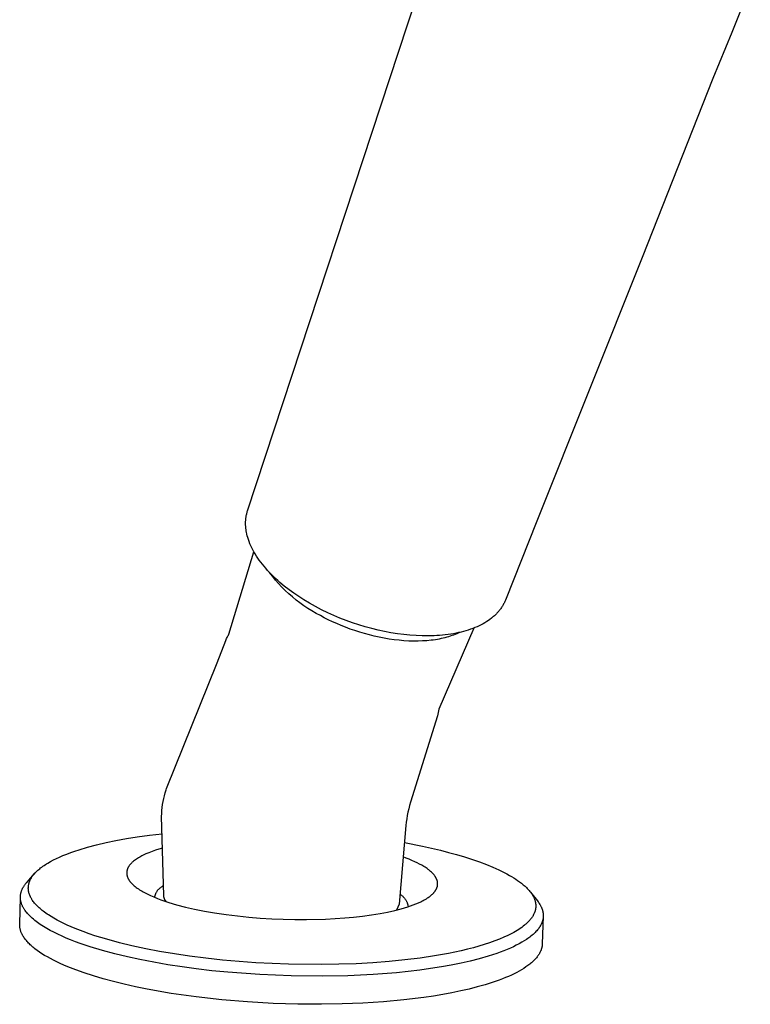
# Model space of a CAD drawing. Units: millimetres. Extents: x -437 to 493, y -303 to 298.
# Drawn here: x -204 to -142, y -261 to -179 of the extents above; entities that cross this region are included whole.
import ezdxf

# ---------------------------------------------------------------- set-up
doc = ezdxf.new("R2010")
doc.units = ezdxf.units.MM
doc.header["$MEASUREMENT"] = 0
doc.layers.add('Default', color=7, linetype='Continuous', true_color=0x000000)

msp = doc.modelspace()

# ---------------------------------------------------------------- linework, layer by layer
at = {"layer": 'Default', "color": 7, "true_color": 0xffffff}
for p, q in [((-184.654, -219.796), (-165.407, -161.247)), ((-142.414, -175.742), (-143.974, -179.593)), ((-143.974, -179.593), (-145.555, -183.481)), ((-145.555, -183.481), (-151.499, -198.511)), ((-151.499, -198.511), (-160.348, -220.673)), ((-184.743, -220.123), (-184.728, -220.057)), ((-184.728, -220.057), (-184.712, -219.991)), ((-184.712, -219.991), (-184.694, -219.926)), ((-184.694, -219.926), (-184.675, -219.861)), ((-184.675, -219.861), (-184.654, -219.796)), ((-184.82, -220.808), (-184.818, -220.738)), ((-184.82, -220.878), (-184.82, -220.808)), ((-184.819, -220.949), (-184.82, -220.878)), ((-184.818, -220.738), (-184.815, -220.668)), ((-184.815, -220.668), (-184.811, -220.598)), ((-184.811, -220.598), (-184.805, -220.529)), ((-184.805, -220.529), (-184.798, -220.461)), ((-184.798, -220.461), (-184.79, -220.392)), ((-184.79, -220.392), (-184.78, -220.325)), ((-184.78, -220.325), (-184.769, -220.257)), ((-184.769, -220.257), (-184.757, -220.19)), ((-184.757, -220.19), (-184.743, -220.123)), ((-160.348, -220.673), (-162.988, -227.295)), ((-184.816, -221.02), (-184.819, -220.949)), ((-184.812, -221.092), (-184.816, -221.02)), ((-184.807, -221.164), (-184.812, -221.092)), ((-184.8, -221.236), (-184.807, -221.164)), ((-184.792, -221.308), (-184.8, -221.236)), ((-184.783, -221.381), (-184.792, -221.308)), ((-184.772, -221.454), (-184.783, -221.381)), ((-184.76, -221.527), (-184.772, -221.454)), ((-184.746, -221.601), (-184.76, -221.527)), ((-184.715, -221.749), (-184.746, -221.601)), ((-184.678, -221.899), (-184.715, -221.749)), ((-184.636, -222.049), (-184.678, -221.899)), ((-184.61, -222.133), (-184.636, -222.049)), ((-184.582, -222.218), (-184.61, -222.133)), ((-184.521, -222.389), (-184.582, -222.218)), ((-184.454, -222.56), (-184.521, -222.389)), ((-184.379, -222.731), (-184.454, -222.56)), ((-186.215, -230.165), (-184.114, -223.251)), ((-184.298, -222.903), (-184.379, -222.731)), ((-184.21, -223.076), (-184.298, -222.903)), ((-184.115, -223.249), (-184.21, -223.076)), ((-184.014, -223.422), (-184.115, -223.249)), ((-183.906, -223.595), (-184.014, -223.422)), ((-183.792, -223.768), (-183.906, -223.595)), ((-183.671, -223.941), (-183.792, -223.768)), ((-183.544, -224.114), (-183.671, -223.941)), ((-183.411, -224.286), (-183.544, -224.114)), ((-183.272, -224.457), (-183.411, -224.286)), ((-183.126, -224.628), (-183.272, -224.457)), ((-182.975, -224.799), (-183.126, -224.628)), ((-182.811, -224.976), (-182.975, -224.799)), ((-182.642, -225.15), (-182.811, -224.976)), ((-182.562, -225.3), (-182.807, -224.98)), ((-182.471, -225.32), (-182.642, -225.15)), ((-182.307, -225.612), (-182.562, -225.3)), ((-182.296, -225.486), (-182.471, -225.32)), ((-182.041, -225.916), (-182.307, -225.612)), ((-182.118, -225.649), (-182.296, -225.486)), ((-181.936, -225.809), (-182.118, -225.649)), ((-181.566, -226.119), (-181.936, -225.809)), ((-181.766, -226.211), (-182.041, -225.916)), ((-181.481, -226.496), (-181.766, -226.211)), ((-181.171, -226.427), (-181.566, -226.119)), ((-181.186, -226.772), (-181.481, -226.496)), ((-180.766, -226.722), (-181.171, -226.427)), ((-180.883, -227.038), (-181.186, -226.772)), ((-180.571, -227.294), (-180.883, -227.038)), ((-180.353, -227.005), (-180.766, -226.722)), ((-180.251, -227.54), (-180.571, -227.294)), ((-179.931, -227.275), (-180.353, -227.005)), ((-179.44, -227.57), (-179.931, -227.275)), ((-163.075, -227.493), (-163.106, -227.557)), ((-163.044, -227.428), (-163.075, -227.493)), ((-163.015, -227.362), (-163.044, -227.428)), ((-162.988, -227.295), (-163.015, -227.362)), ((-179.923, -227.775), (-180.251, -227.54)), ((-179.588, -227.999), (-179.923, -227.775)), ((-179.245, -228.212), (-179.588, -227.999)), ((-178.939, -227.85), (-179.44, -227.57)), ((-178.895, -228.413), (-179.245, -228.212)), ((-178.431, -228.114), (-178.939, -227.85)), ((-177.915, -228.364), (-178.431, -228.114)), ((-163.648, -228.341), (-163.699, -228.397)), ((-163.598, -228.285), (-163.648, -228.341)), ((-163.549, -228.228), (-163.598, -228.285)), ((-163.502, -228.17), (-163.549, -228.228)), ((-163.456, -228.112), (-163.502, -228.17)), ((-163.411, -228.053), (-163.456, -228.112)), ((-163.368, -227.993), (-163.411, -228.053)), ((-163.327, -227.933), (-163.368, -227.993)), ((-163.286, -227.872), (-163.327, -227.933)), ((-163.247, -227.81), (-163.286, -227.872)), ((-163.21, -227.748), (-163.247, -227.81)), ((-163.174, -227.685), (-163.21, -227.748)), ((-163.139, -227.621), (-163.174, -227.685)), ((-163.106, -227.557), (-163.139, -227.621)), ((-178.539, -228.603), (-178.895, -228.413)), ((-178.211, -228.777), (-178.539, -228.603)), ((-177.872, -228.948), (-178.211, -228.777)), ((-177.405, -228.594), (-177.915, -228.364)), ((-177.522, -229.115), (-177.872, -228.948)), ((-177.162, -229.277), (-177.522, -229.115)), ((-176.889, -228.811), (-177.405, -228.594)), ((-176.368, -229.014), (-176.889, -228.811)), ((-175.841, -229.203), (-176.368, -229.014)), ((-164.561, -229.104), (-164.712, -229.198)), ((-164.422, -229.012), (-164.561, -229.104)), ((-164.288, -228.917), (-164.422, -229.012)), ((-164.16, -228.819), (-164.288, -228.917)), ((-164.098, -228.768), (-164.16, -228.819)), ((-164.037, -228.717), (-164.098, -228.768)), ((-163.977, -228.666), (-164.037, -228.717)), ((-163.919, -228.614), (-163.977, -228.666)), ((-163.862, -228.56), (-163.919, -228.614)), ((-163.806, -228.507), (-163.862, -228.56)), ((-163.752, -228.452), (-163.806, -228.507)), ((-163.699, -228.397), (-163.752, -228.452)), ((-176.792, -229.434), (-177.162, -229.277)), ((-176.414, -229.585), (-176.792, -229.434)), ((-176.027, -229.729), (-176.414, -229.585)), ((-175.633, -229.866), (-176.027, -229.729)), ((-175.307, -229.379), (-175.841, -229.203)), ((-175.233, -229.995), (-175.633, -229.866)), ((-174.768, -229.541), (-175.307, -229.379)), ((-174.827, -230.116), (-175.233, -229.995)), ((-174.225, -229.69), (-174.768, -229.541)), ((-173.678, -229.823), (-174.225, -229.69)), ((-173.145, -229.938), (-173.678, -229.823)), ((-172.608, -230.039), (-173.145, -229.938)), ((-165.639, -229.649), (-168.579, -236.47)), ((-166.831, -230.016), (-166.953, -230.074)), ((-166.708, -229.986), (-166.917, -230.035)), ((-166.503, -229.933), (-166.708, -229.986)), ((-166.302, -229.877), (-166.503, -229.933)), ((-166.106, -229.816), (-166.302, -229.877)), ((-165.915, -229.752), (-166.106, -229.816)), ((-165.729, -229.684), (-165.915, -229.752)), ((-165.547, -229.612), (-165.729, -229.684)), ((-165.37, -229.537), (-165.547, -229.612)), ((-165.198, -229.457), (-165.37, -229.537)), ((-165.031, -229.375), (-165.198, -229.457)), ((-164.869, -229.288), (-165.031, -229.375)), ((-164.712, -229.198), (-164.869, -229.288)), ((-187.22, -232.563), (-186.474, -230.686)), ((-186.474, -230.686), (-186.444, -230.608)), ((-186.444, -230.608), (-186.412, -230.531)), ((-186.412, -230.531), (-186.377, -230.456)), ((-186.377, -230.456), (-186.34, -230.381)), ((-186.34, -230.381), (-186.3, -230.308)), ((-186.3, -230.308), (-186.259, -230.236)), ((-186.259, -230.236), (-186.215, -230.165)), ((-174.416, -230.228), (-174.827, -230.116)), ((-174.003, -230.329), (-174.416, -230.228)), ((-173.587, -230.421), (-174.003, -230.329)), ((-173.17, -230.502), (-173.587, -230.421)), ((-172.754, -230.573), (-173.17, -230.502)), ((-172.339, -230.632), (-172.754, -230.573)), ((-172.069, -230.125), (-172.608, -230.039)), ((-171.927, -230.679), (-172.339, -230.632)), ((-171.528, -230.195), (-172.069, -230.125)), ((-171.519, -230.714), (-171.927, -230.679)), ((-171.014, -230.247), (-171.528, -230.195)), ((-171.116, -230.738), (-171.519, -230.714)), ((-170.72, -230.749), (-171.116, -230.738)), ((-170.498, -230.284), (-171.014, -230.247)), ((-170.332, -230.749), (-170.72, -230.749)), ((-169.981, -230.305), (-170.498, -230.284)), ((-169.952, -230.736), (-170.332, -230.749)), ((-169.464, -230.308), (-169.981, -230.305)), ((-169.582, -230.712), (-169.952, -230.736)), ((-169.223, -230.676), (-169.582, -230.712)), ((-168.989, -230.296), (-169.464, -230.308)), ((-169.048, -230.654), (-169.223, -230.676)), ((-168.876, -230.629), (-169.048, -230.654)), ((-168.751, -230.284), (-168.989, -230.296)), ((-168.707, -230.601), (-168.876, -230.629)), ((-168.514, -230.268), (-168.751, -230.284)), ((-168.542, -230.57), (-168.707, -230.601)), ((-168.379, -230.537), (-168.542, -230.57)), ((-168.277, -230.247), (-168.514, -230.268)), ((-168.22, -230.502), (-168.379, -230.537)), ((-168.041, -230.222), (-168.277, -230.247)), ((-168.065, -230.463), (-168.22, -230.502)), ((-167.913, -230.423), (-168.065, -230.463)), ((-167.805, -230.193), (-168.041, -230.222)), ((-167.765, -230.379), (-167.913, -230.423)), ((-167.57, -230.158), (-167.805, -230.193)), ((-167.62, -230.334), (-167.765, -230.379)), ((-167.479, -230.286), (-167.62, -230.334)), ((-167.348, -230.121), (-167.57, -230.158)), ((-167.342, -230.236), (-167.479, -230.286)), ((-167.13, -230.08), (-167.348, -230.121)), ((-167.208, -230.184), (-167.342, -230.236)), ((-167.079, -230.13), (-167.208, -230.184)), ((-166.917, -230.035), (-167.13, -230.08)), ((-166.953, -230.074), (-167.079, -230.13)), ((-191.455, -243.14), (-187.22, -232.563)), ((-168.579, -236.47), (-168.709, -237.038)), ((-168.709, -237.038), (-170.966, -244.286)), ((-191.57, -243.495), (-191.495, -243.255)), ((-191.495, -243.255), (-191.455, -243.14)), ((-191.745, -244.227), (-191.694, -243.981)), ((-191.694, -243.981), (-191.636, -243.737)), ((-191.636, -243.737), (-191.57, -243.495)), ((-191.848, -244.973), (-191.821, -244.723)), ((-191.821, -244.723), (-191.787, -244.474)), ((-191.787, -244.474), (-191.745, -244.227)), ((-171.117, -244.833), (-171.179, -245.11)), ((-171.046, -244.558), (-171.117, -244.833)), ((-170.966, -244.286), (-171.046, -244.558)), ((-191.875, -245.474), (-191.866, -245.223)), ((-191.697, -252.112), (-191.875, -245.474)), ((-191.866, -245.223), (-191.848, -244.973)), ((-171.279, -245.668), (-171.316, -245.949)), ((-171.233, -245.388), (-171.279, -245.668)), ((-171.179, -245.11), (-171.233, -245.388)), ((-171.345, -246.232), (-171.916, -252.847)), ((-171.316, -245.949), (-171.345, -246.232)), ((-195.726, -247.509), (-194.835, -247.347)), ((-194.835, -247.347), (-193.94, -247.204)), ((-193.94, -247.204), (-192.891, -247.06)), ((-192.891, -247.06), (-191.839, -246.937)), ((-198.813, -248.276), (-198.088, -248.06)), ((-198.088, -248.06), (-197.357, -247.867)), ((-197.357, -247.867), (-196.544, -247.677)), ((-196.544, -247.677), (-195.726, -247.509)), ((-191.806, -248.145), (-192.094, -248.23)), ((-171.47, -247.681), (-169.949, -247.978)), ((-169.949, -247.978), (-168.438, -248.323)), ((-200.966, -249.136), (-200.708, -249.008)), ((-200.708, -249.008), (-200.446, -248.888)), ((-200.446, -248.888), (-200.182, -248.773)), ((-200.182, -248.773), (-199.844, -248.637)), ((-199.844, -248.637), (-199.503, -248.509)), ((-199.503, -248.509), (-199.159, -248.389)), ((-199.159, -248.389), (-198.813, -248.276)), ((-193.896, -249.002), (-193.986, -249.06)), ((-193.805, -248.946), (-193.896, -249.002)), ((-193.714, -248.893), (-193.805, -248.946)), ((-193.622, -248.842), (-193.714, -248.893)), ((-193.529, -248.793), (-193.622, -248.842)), ((-193.435, -248.746), (-193.529, -248.793)), ((-193.314, -248.688), (-193.435, -248.746)), ((-193.192, -248.632), (-193.314, -248.688)), ((-192.945, -248.528), (-193.192, -248.632)), ((-192.664, -248.421), (-192.945, -248.528)), ((-192.38, -248.321), (-192.664, -248.421)), ((-192.094, -248.23), (-192.38, -248.321)), ((-171.328, -248.978), (-171.574, -248.887)), ((-171.085, -249.074), (-171.328, -248.978)), ((-168.438, -248.323), (-167.76, -248.496)), ((-167.76, -248.496), (-167.085, -248.681)), ((-167.085, -248.681), (-166.414, -248.881)), ((-166.414, -248.881), (-165.748, -249.095)), ((-202.195, -249.934), (-202.117, -249.869)), ((-202.117, -249.869), (-202.037, -249.806)), ((-202.037, -249.806), (-201.94, -249.732)), ((-201.94, -249.732), (-201.841, -249.66)), ((-201.841, -249.66), (-201.741, -249.59)), ((-201.741, -249.59), (-201.639, -249.523)), ((-201.639, -249.523), (-201.536, -249.457)), ((-201.536, -249.457), (-201.432, -249.394)), ((-201.432, -249.394), (-201.22, -249.272)), ((-201.22, -249.272), (-200.966, -249.136)), ((-194.73, -249.859), (-194.742, -249.888)), ((-194.717, -249.83), (-194.73, -249.859)), ((-194.703, -249.801), (-194.717, -249.83)), ((-194.689, -249.772), (-194.703, -249.801)), ((-194.673, -249.744), (-194.689, -249.772)), ((-194.657, -249.716), (-194.673, -249.744)), ((-194.641, -249.689), (-194.657, -249.716)), ((-194.619, -249.655), (-194.641, -249.689)), ((-194.595, -249.621), (-194.619, -249.655)), ((-194.571, -249.588), (-194.595, -249.621)), ((-194.546, -249.556), (-194.571, -249.588)), ((-194.521, -249.524), (-194.546, -249.556)), ((-194.494, -249.493), (-194.521, -249.524)), ((-194.467, -249.463), (-194.494, -249.493)), ((-194.439, -249.433), (-194.467, -249.463)), ((-194.406, -249.399), (-194.439, -249.433)), ((-194.373, -249.367), (-194.406, -249.399)), ((-194.339, -249.335), (-194.373, -249.367)), ((-194.304, -249.303), (-194.339, -249.335)), ((-194.269, -249.273), (-194.304, -249.303)), ((-194.233, -249.243), (-194.269, -249.273)), ((-194.16, -249.185), (-194.233, -249.243)), ((-194.074, -249.121), (-194.16, -249.185)), ((-193.986, -249.06), (-194.074, -249.121)), ((-170.843, -249.176), (-171.085, -249.074)), ((-170.604, -249.283), (-170.843, -249.176)), ((-170.406, -249.377), (-170.604, -249.283)), ((-170.211, -249.477), (-170.406, -249.377)), ((-170.018, -249.583), (-170.211, -249.477)), ((-169.923, -249.638), (-170.018, -249.583)), ((-169.83, -249.695), (-169.923, -249.638)), ((-169.743, -249.75), (-169.83, -249.695)), ((-169.658, -249.806), (-169.743, -249.75)), ((-169.574, -249.864), (-169.658, -249.806)), ((-169.491, -249.925), (-169.574, -249.864)), ((-165.748, -249.095), (-165.161, -249.3)), ((-165.161, -249.3), (-164.579, -249.52)), ((-164.579, -249.52), (-164.056, -249.735)), ((-164.056, -249.735), (-163.54, -249.966)), ((-203.184, -250.99), (-202.555, -250.287)), ((-202.864, -250.724), (-202.843, -250.685)), ((-202.843, -250.685), (-202.818, -250.643)), ((-202.818, -250.643), (-202.793, -250.602)), ((-202.793, -250.602), (-202.767, -250.562)), ((-202.767, -250.562), (-202.74, -250.522)), ((-202.74, -250.522), (-202.712, -250.483)), ((-202.712, -250.483), (-202.683, -250.444)), ((-202.683, -250.444), (-202.653, -250.406)), ((-202.653, -250.406), (-202.623, -250.368)), ((-202.623, -250.368), (-202.591, -250.329)), ((-202.591, -250.329), (-202.558, -250.29)), ((-202.558, -250.29), (-202.49, -250.215)), ((-202.49, -250.215), (-202.419, -250.141)), ((-202.419, -250.141), (-202.346, -250.07)), ((-202.346, -250.07), (-202.272, -250.001)), ((-202.272, -250.001), (-202.195, -249.934)), ((-194.806, -250.185), (-194.807, -250.202)), ((-194.807, -250.202), (-194.807, -250.219)), ((-194.807, -250.219), (-194.807, -250.236)), ((-194.807, -250.236), (-194.807, -250.253)), ((-194.807, -250.253), (-194.806, -250.27)), ((-194.805, -250.168), (-194.806, -250.185)), ((-194.806, -250.27), (-194.805, -250.287)), ((-194.804, -250.151), (-194.805, -250.168)), ((-194.805, -250.287), (-194.804, -250.304)), ((-194.802, -250.134), (-194.804, -250.151)), ((-194.804, -250.304), (-194.802, -250.321)), ((-194.8, -250.117), (-194.802, -250.134)), ((-194.802, -250.321), (-194.8, -250.338)), ((-194.798, -250.1), (-194.8, -250.117)), ((-194.8, -250.338), (-194.798, -250.355)), ((-194.795, -250.083), (-194.798, -250.1)), ((-194.798, -250.355), (-194.796, -250.372)), ((-194.796, -250.372), (-194.793, -250.388)), ((-194.792, -250.067), (-194.795, -250.083)), ((-194.793, -250.388), (-194.79, -250.405)), ((-194.789, -250.05), (-194.792, -250.067)), ((-194.79, -250.405), (-194.786, -250.422)), ((-194.786, -250.033), (-194.789, -250.05)), ((-194.782, -250.016), (-194.786, -250.033)), ((-194.786, -250.422), (-194.779, -250.455)), ((-194.778, -250), (-194.782, -250.016)), ((-194.779, -250.455), (-194.774, -250.473)), ((-194.773, -249.983), (-194.778, -250)), ((-194.774, -250.473), (-194.769, -250.49)), ((-194.764, -249.951), (-194.773, -249.983)), ((-194.769, -250.49), (-194.764, -250.508)), ((-194.753, -249.918), (-194.764, -249.951)), ((-194.764, -250.508), (-194.759, -250.525)), ((-194.759, -250.525), (-194.747, -250.56)), ((-194.742, -249.888), (-194.753, -249.918)), ((-194.747, -250.56), (-194.734, -250.594)), ((-194.734, -250.594), (-194.72, -250.628)), ((-194.72, -250.628), (-194.705, -250.661)), ((-194.705, -250.661), (-194.688, -250.694)), ((-194.688, -250.694), (-194.671, -250.727)), ((-169.418, -249.98), (-169.491, -249.925)), ((-169.347, -250.037), (-169.418, -249.98)), ((-169.278, -250.097), (-169.347, -250.037)), ((-169.21, -250.158), (-169.278, -250.097)), ((-169.151, -250.214), (-169.21, -250.158)), ((-169.095, -250.272), (-169.151, -250.214)), ((-169.067, -250.302), (-169.095, -250.272)), ((-169.04, -250.332), (-169.067, -250.302)), ((-169.013, -250.362), (-169.04, -250.332)), ((-168.987, -250.394), (-169.013, -250.362)), ((-168.949, -250.443), (-168.987, -250.394)), ((-168.93, -250.467), (-168.949, -250.443)), ((-168.912, -250.493), (-168.93, -250.467)), ((-168.894, -250.518), (-168.912, -250.493)), ((-168.877, -250.544), (-168.894, -250.518)), ((-168.861, -250.571), (-168.877, -250.544)), ((-168.844, -250.597), (-168.861, -250.571)), ((-168.828, -250.626), (-168.844, -250.597)), ((-168.812, -250.654), (-168.828, -250.626)), ((-168.797, -250.684), (-168.812, -250.654)), ((-168.783, -250.713), (-168.797, -250.684)), ((-163.54, -249.966), (-163.311, -250.076)), ((-163.311, -250.076), (-163.085, -250.189)), ((-163.085, -250.189), (-162.861, -250.307)), ((-162.861, -250.307), (-162.639, -250.43)), ((-162.639, -250.43), (-162.466, -250.531)), ((-162.466, -250.531), (-162.295, -250.635)), ((-162.295, -250.635), (-162.127, -250.744)), ((-203.573, -251.56), (-203.553, -251.519)), ((-203.553, -251.519), (-203.531, -251.478)), ((-203.531, -251.478), (-203.509, -251.437)), ((-203.509, -251.437), (-203.486, -251.398)), ((-203.486, -251.398), (-203.462, -251.358)), ((-203.462, -251.358), (-203.431, -251.309)), ((-203.431, -251.309), (-203.399, -251.261)), ((-203.399, -251.261), (-203.366, -251.214)), ((-203.366, -251.214), (-203.331, -251.168)), ((-203.331, -251.168), (-203.296, -251.122)), ((-203.296, -251.122), (-203.259, -251.077)), ((-203.259, -251.077), (-203.222, -251.033)), ((-203.222, -251.033), (-203.184, -250.99)), ((-203.073, -251.486), (-203.072, -251.445)), ((-203.073, -251.527), (-203.073, -251.486)), ((-203.072, -251.569), (-203.073, -251.527)), ((-203.072, -251.445), (-203.07, -251.403)), ((-203.07, -251.403), (-203.067, -251.362)), ((-203.067, -251.362), (-203.062, -251.321)), ((-203.062, -251.321), (-203.057, -251.28)), ((-203.057, -251.28), (-203.051, -251.245)), ((-203.051, -251.245), (-203.044, -251.211)), ((-203.044, -251.211), (-203.037, -251.176)), ((-203.037, -251.176), (-203.029, -251.142)), ((-203.029, -251.142), (-203.02, -251.108)), ((-203.02, -251.108), (-203.011, -251.074)), ((-203.011, -251.074), (-203.001, -251.041)), ((-203.001, -251.041), (-202.99, -251.007)), ((-202.99, -251.007), (-202.975, -250.966)), ((-202.975, -250.966), (-202.959, -250.924)), ((-202.959, -250.924), (-202.942, -250.883)), ((-202.942, -250.883), (-202.924, -250.843)), ((-202.924, -250.843), (-202.905, -250.803)), ((-202.905, -250.803), (-202.885, -250.763)), ((-202.885, -250.763), (-202.864, -250.724)), ((-194.671, -250.727), (-194.654, -250.758)), ((-194.654, -250.758), (-194.636, -250.789)), ((-194.636, -250.789), (-194.617, -250.819)), ((-194.617, -250.819), (-194.597, -250.849)), ((-194.597, -250.849), (-194.577, -250.878)), ((-194.577, -250.878), (-194.556, -250.908)), ((-194.556, -250.908), (-194.534, -250.936)), ((-194.534, -250.936), (-194.512, -250.964)), ((-194.512, -250.964), (-194.482, -251)), ((-194.482, -251), (-194.452, -251.036)), ((-194.452, -251.036), (-194.421, -251.07)), ((-194.421, -251.07), (-194.389, -251.104)), ((-194.389, -251.104), (-194.357, -251.138)), ((-194.357, -251.138), (-194.324, -251.171)), ((-194.324, -251.171), (-194.256, -251.235)), ((-194.256, -251.235), (-194.175, -251.305)), ((-194.175, -251.305), (-194.092, -251.373)), ((-194.092, -251.373), (-194.008, -251.438)), ((-194.008, -251.438), (-193.921, -251.502)), ((-193.921, -251.502), (-193.823, -251.57)), ((-192.089, -251.558), (-192.056, -251.526)), ((-192.056, -251.526), (-192.023, -251.496)), ((-192.023, -251.496), (-191.988, -251.466)), ((-191.988, -251.466), (-191.952, -251.438)), ((-191.952, -251.438), (-191.916, -251.411)), ((-191.916, -251.411), (-191.878, -251.386)), ((-191.878, -251.386), (-191.84, -251.361)), ((-191.84, -251.361), (-191.8, -251.338)), ((-191.8, -251.338), (-191.76, -251.317)), ((-191.76, -251.317), (-191.719, -251.297)), ((-168.769, -250.743), (-168.783, -250.713)), ((-168.771, -251.538), (-168.758, -251.508)), ((-168.757, -250.773), (-168.769, -250.743)), ((-168.758, -251.508), (-168.749, -251.484)), ((-168.745, -250.804), (-168.757, -250.773)), ((-168.749, -251.484), (-168.739, -251.459)), ((-168.734, -250.835), (-168.745, -250.804)), ((-168.739, -251.459), (-168.731, -251.434)), ((-168.725, -250.864), (-168.734, -250.835)), ((-168.731, -251.434), (-168.723, -251.41)), ((-168.716, -250.893), (-168.725, -250.864)), ((-168.723, -251.41), (-168.716, -251.384)), ((-168.709, -250.923), (-168.716, -250.893)), ((-168.716, -251.384), (-168.709, -251.359)), ((-168.702, -250.952), (-168.709, -250.923)), ((-168.709, -251.359), (-168.703, -251.334)), ((-168.703, -251.334), (-168.698, -251.308)), ((-168.697, -250.982), (-168.702, -250.952)), ((-168.698, -251.308), (-168.693, -251.279)), ((-168.692, -251.012), (-168.697, -250.982)), ((-168.693, -251.279), (-168.689, -251.25)), ((-168.688, -251.042), (-168.692, -251.012)), ((-168.689, -251.25), (-168.686, -251.22)), ((-168.685, -251.072), (-168.688, -251.042)), ((-168.686, -251.22), (-168.684, -251.191)), ((-168.683, -251.102), (-168.685, -251.072)), ((-168.684, -251.191), (-168.683, -251.161)), ((-168.683, -251.131), (-168.683, -251.102)), ((-168.683, -251.161), (-168.683, -251.131)), ((-162.127, -250.744), (-161.961, -250.856)), ((-161.961, -250.856), (-161.8, -250.971)), ((-161.8, -250.971), (-161.643, -251.09)), ((-161.643, -251.09), (-161.49, -251.215)), ((-161.49, -251.215), (-161.416, -251.279)), ((-161.416, -251.279), (-161.342, -251.345)), ((-161.342, -251.345), (-161.28, -251.403)), ((-161.28, -251.403), (-161.219, -251.462)), ((-161.219, -251.462), (-161.159, -251.522)), ((-161.159, -251.522), (-161.1, -251.583)), ((-203.798, -254.542), (-203.741, -252.263)), ((-203.741, -252.251), (-203.739, -252.208)), ((-203.741, -252.294), (-203.741, -252.251)), ((-203.739, -252.336), (-203.741, -252.294)), ((-203.739, -252.208), (-203.737, -252.165)), ((-203.737, -252.379), (-203.739, -252.336)), ((-203.737, -252.165), (-203.734, -252.123)), ((-203.734, -252.123), (-203.729, -252.08)), ((-203.729, -252.08), (-203.723, -252.038)), ((-203.723, -252.038), (-203.716, -251.993)), ((-203.716, -251.993), (-203.707, -251.948)), ((-203.707, -251.948), (-203.697, -251.904)), ((-203.697, -251.904), (-203.685, -251.86)), ((-203.685, -251.86), (-203.673, -251.816)), ((-203.673, -251.816), (-203.659, -251.773)), ((-203.659, -251.773), (-203.644, -251.73)), ((-203.644, -251.73), (-203.628, -251.687)), ((-203.628, -251.687), (-203.611, -251.644)), ((-203.611, -251.644), (-203.592, -251.602)), ((-203.592, -251.602), (-203.573, -251.56)), ((-203.069, -251.61), (-203.072, -251.569)), ((-203.066, -251.652), (-203.069, -251.61)), ((-203.061, -251.694), (-203.066, -251.652)), ((-203.055, -251.736), (-203.061, -251.694)), ((-203.048, -251.778), (-203.055, -251.736)), ((-203.04, -251.82), (-203.048, -251.778)), ((-203.03, -251.861), (-203.04, -251.82)), ((-203.02, -251.902), (-203.03, -251.861)), ((-203.008, -251.943), (-203.02, -251.902)), ((-202.998, -251.979), (-203.008, -251.943)), ((-202.986, -252.014), (-202.998, -251.979)), ((-202.974, -252.049), (-202.986, -252.014)), ((-202.96, -252.084), (-202.974, -252.049)), ((-202.947, -252.119), (-202.96, -252.084)), ((-202.932, -252.153), (-202.947, -252.119)), ((-202.917, -252.188), (-202.932, -252.153)), ((-202.901, -252.221), (-202.917, -252.188)), ((-202.881, -252.263), (-202.901, -252.221)), ((-202.86, -252.304), (-202.881, -252.263)), ((-202.838, -252.345), (-202.86, -252.304)), ((-202.815, -252.385), (-202.838, -252.345)), ((-193.823, -251.57), (-193.722, -251.636)), ((-193.722, -251.636), (-193.62, -251.7)), ((-193.62, -251.7), (-193.517, -251.761)), ((-193.517, -251.761), (-193.412, -251.821)), ((-193.412, -251.821), (-193.307, -251.878)), ((-193.307, -251.878), (-193.093, -251.988)), ((-193.093, -251.988), (-192.809, -252.123)), ((-192.809, -252.123), (-192.52, -252.248)), ((-192.52, -252.248), (-192.229, -252.366)), ((-192.453, -252.276), (-192.445, -252.231)), ((-192.445, -252.231), (-192.436, -252.187)), ((-192.436, -252.187), (-192.425, -252.143)), ((-192.425, -252.143), (-192.412, -252.099)), ((-192.412, -252.099), (-192.398, -252.056)), ((-192.398, -252.056), (-192.383, -252.013)), ((-192.383, -252.013), (-192.366, -251.971)), ((-192.366, -251.971), (-192.348, -251.929)), ((-192.348, -251.929), (-192.328, -251.888)), ((-192.328, -251.888), (-192.306, -251.848)), ((-192.306, -251.848), (-192.284, -251.809)), ((-192.284, -251.809), (-192.26, -251.77)), ((-192.26, -251.77), (-192.235, -251.732)), ((-192.235, -251.732), (-192.208, -251.695)), ((-192.208, -251.695), (-192.18, -251.659)), ((-192.18, -251.659), (-192.151, -251.625)), ((-192.151, -251.625), (-192.121, -251.591)), ((-192.121, -251.591), (-192.089, -251.558)), ((-191.695, -252.141), (-191.697, -252.112)), ((-191.691, -252.171), (-191.695, -252.141)), ((-191.687, -252.2), (-191.691, -252.171)), ((-191.682, -252.23), (-191.687, -252.2)), ((-191.676, -252.259), (-191.682, -252.23)), ((-191.669, -252.288), (-191.676, -252.259)), ((-191.66, -252.316), (-191.669, -252.288)), ((-191.651, -252.345), (-191.66, -252.316)), ((-191.641, -252.373), (-191.651, -252.345)), ((-171.845, -252.034), (-171.806, -252.057)), ((-171.806, -252.057), (-171.767, -252.081)), ((-171.767, -252.081), (-171.729, -252.107)), ((-171.729, -252.107), (-171.692, -252.134)), ((-171.692, -252.134), (-171.655, -252.162)), ((-171.655, -252.162), (-171.62, -252.192)), ((-171.62, -252.192), (-171.586, -252.222)), ((-171.586, -252.222), (-171.553, -252.254)), ((-171.553, -252.254), (-171.521, -252.287)), ((-171.521, -252.287), (-171.49, -252.321)), ((-171.49, -252.321), (-171.461, -252.356)), ((-171.461, -252.356), (-171.432, -252.393)), ((-169.63, -252.391), (-169.539, -252.333)), ((-169.539, -252.333), (-169.473, -252.289)), ((-169.473, -252.289), (-169.407, -252.243)), ((-169.407, -252.243), (-169.343, -252.196)), ((-169.343, -252.196), (-169.28, -252.146)), ((-169.28, -252.146), (-169.218, -252.095)), ((-169.218, -252.095), (-169.158, -252.043)), ((-169.158, -252.043), (-169.129, -252.015)), ((-169.129, -252.015), (-169.1, -251.988)), ((-169.1, -251.988), (-169.072, -251.959)), ((-169.072, -251.959), (-169.044, -251.931)), ((-169.044, -251.931), (-169.002, -251.885)), ((-169.002, -251.885), (-168.982, -251.861)), ((-168.982, -251.861), (-168.962, -251.837)), ((-168.962, -251.837), (-168.942, -251.813)), ((-168.942, -251.813), (-168.923, -251.788)), ((-168.923, -251.788), (-168.904, -251.763)), ((-168.904, -251.763), (-168.886, -251.738)), ((-168.886, -251.738), (-168.867, -251.71)), ((-168.867, -251.71), (-168.85, -251.683)), ((-168.85, -251.683), (-168.832, -251.655)), ((-168.832, -251.655), (-168.816, -251.626)), ((-168.816, -251.626), (-168.8, -251.597)), ((-168.8, -251.597), (-168.786, -251.568)), ((-168.786, -251.568), (-168.771, -251.538)), ((-161.1, -251.583), (-161.043, -251.646)), ((-161.043, -251.646), (-160.987, -251.71)), ((-160.987, -251.71), (-160.933, -251.775)), ((-160.933, -251.775), (-160.88, -251.842)), ((-160.883, -251.838), (-160.298, -252.58)), ((-160.88, -251.842), (-160.837, -251.901)), ((-160.837, -251.901), (-160.794, -251.961)), ((-160.794, -251.961), (-160.754, -252.022)), ((-160.754, -252.022), (-160.715, -252.084)), ((-160.715, -252.084), (-160.678, -252.147)), ((-160.678, -252.147), (-160.643, -252.211)), ((-160.643, -252.211), (-160.611, -252.277)), ((-160.611, -252.277), (-160.595, -252.31)), ((-160.595, -252.31), (-160.58, -252.343)), ((-160.58, -252.343), (-160.558, -252.397)), ((-203.733, -252.43), (-203.737, -252.379)), ((-203.727, -252.481), (-203.733, -252.43)), ((-203.719, -252.532), (-203.727, -252.481)), ((-203.71, -252.582), (-203.719, -252.532)), ((-203.699, -252.632), (-203.71, -252.582)), ((-203.686, -252.682), (-203.699, -252.632)), ((-203.673, -252.731), (-203.686, -252.682)), ((-203.658, -252.78), (-203.673, -252.731)), ((-203.642, -252.825), (-203.658, -252.78)), ((-203.626, -252.869), (-203.642, -252.825)), ((-203.609, -252.913), (-203.626, -252.869)), ((-203.59, -252.956), (-203.609, -252.913)), ((-203.571, -252.999), (-203.59, -252.956)), ((-203.55, -253.042), (-203.571, -252.999)), ((-203.529, -253.084), (-203.55, -253.042)), ((-203.507, -253.126), (-203.529, -253.084)), ((-203.482, -253.171), (-203.507, -253.126)), ((-203.456, -253.215), (-203.482, -253.171)), ((-202.791, -252.425), (-202.815, -252.385)), ((-202.767, -252.464), (-202.791, -252.425)), ((-202.741, -252.503), (-202.767, -252.464)), ((-202.716, -252.542), (-202.741, -252.503)), ((-202.662, -252.617), (-202.716, -252.542)), ((-202.605, -252.691), (-202.662, -252.617)), ((-202.547, -252.764), (-202.605, -252.691)), ((-202.487, -252.834), (-202.547, -252.764)), ((-202.411, -252.917), (-202.487, -252.834)), ((-202.334, -252.998), (-202.411, -252.917)), ((-202.254, -253.077), (-202.334, -252.998)), ((-202.172, -253.154), (-202.254, -253.077)), ((-202.089, -253.228), (-202.172, -253.154)), ((-192.229, -252.366), (-191.934, -252.476)), ((-191.934, -252.476), (-191.608, -252.59)), ((-191.63, -252.4), (-191.641, -252.373)), ((-191.619, -252.428), (-191.63, -252.4)), ((-191.606, -252.454), (-191.619, -252.428)), ((-191.608, -252.59), (-191.279, -252.698)), ((-191.592, -252.481), (-191.606, -252.454)), ((-191.578, -252.507), (-191.592, -252.481)), ((-191.562, -252.532), (-191.578, -252.507)), ((-191.546, -252.557), (-191.562, -252.532)), ((-191.529, -252.582), (-191.546, -252.557)), ((-191.511, -252.606), (-191.529, -252.582)), ((-191.493, -252.629), (-191.511, -252.606)), ((-191.279, -252.698), (-190.615, -252.894)), ((-190.615, -252.894), (-189.86, -253.09)), ((-189.86, -253.09), (-189.1, -253.264)), ((-171.916, -252.847), (-172.151, -253.349)), ((-171.734, -253.239), (-171.465, -253.161)), ((-171.465, -253.161), (-171.198, -253.078)), ((-171.432, -252.393), (-171.405, -252.43)), ((-171.405, -252.43), (-171.379, -252.468)), ((-171.379, -252.468), (-171.355, -252.506)), ((-171.355, -252.506), (-171.332, -252.546)), ((-171.332, -252.546), (-171.31, -252.586)), ((-171.31, -252.586), (-171.289, -252.628)), ((-171.289, -252.628), (-171.27, -252.669)), ((-171.27, -252.669), (-171.253, -252.712)), ((-171.253, -252.712), (-171.237, -252.755)), ((-171.237, -252.755), (-171.222, -252.798)), ((-171.222, -252.798), (-171.209, -252.842)), ((-171.209, -252.842), (-171.198, -252.887)), ((-171.198, -252.887), (-171.188, -252.932)), ((-171.198, -253.078), (-170.97, -253.001)), ((-171.188, -252.932), (-171.179, -252.977)), ((-171.179, -252.977), (-171.172, -253.022)), ((-171.172, -253.022), (-171.167, -253.068)), ((-170.97, -253.001), (-170.743, -252.919)), ((-170.743, -252.919), (-170.519, -252.831)), ((-170.519, -252.831), (-170.297, -252.737)), ((-170.297, -252.737), (-170.102, -252.647)), ((-170.102, -252.647), (-170.005, -252.6)), ((-170.005, -252.6), (-169.91, -252.551)), ((-169.91, -252.551), (-169.815, -252.5)), ((-169.815, -252.5), (-169.722, -252.446)), ((-169.722, -252.446), (-169.63, -252.391)), ((-160.558, -252.397), (-160.537, -252.451)), ((-160.537, -252.451), (-160.518, -252.506)), ((-160.518, -252.506), (-160.501, -252.562)), ((-160.501, -252.562), (-160.486, -252.618)), ((-160.486, -252.618), (-160.479, -252.646)), ((-160.479, -252.646), (-160.473, -252.675)), ((-160.473, -252.675), (-160.467, -252.703)), ((-160.467, -252.703), (-160.461, -252.732)), ((-160.461, -252.732), (-160.456, -252.76)), ((-160.456, -252.76), (-160.452, -252.789)), ((-160.452, -252.789), (-160.448, -252.82)), ((-160.447, -253.164), (-160.45, -253.195)), ((-160.448, -252.82), (-160.445, -252.851)), ((-160.443, -253.132), (-160.447, -253.164)), ((-160.445, -252.851), (-160.442, -252.882)), ((-160.441, -253.101), (-160.443, -253.132)), ((-160.442, -252.882), (-160.44, -252.914)), ((-160.439, -253.07), (-160.441, -253.101)), ((-160.44, -252.914), (-160.439, -252.945)), ((-160.439, -252.945), (-160.438, -252.976)), ((-160.438, -253.039), (-160.439, -253.07)), ((-160.438, -252.976), (-160.438, -253.007)), ((-160.438, -253.007), (-160.438, -253.039)), ((-160.298, -252.58), (-160.244, -252.651)), ((-160.244, -252.651), (-160.191, -252.724)), ((-160.191, -252.724), (-160.141, -252.798)), ((-160.141, -252.798), (-160.094, -252.874)), ((-160.094, -252.874), (-160.071, -252.913)), ((-160.071, -252.913), (-160.049, -252.952)), ((-160.049, -252.952), (-160.028, -252.991)), ((-160.028, -252.991), (-160.007, -253.031)), ((-160.007, -253.031), (-159.988, -253.071)), ((-159.988, -253.071), (-159.969, -253.112)), ((-159.969, -253.112), (-159.951, -253.153)), ((-159.951, -253.153), (-159.934, -253.194)), ((-203.429, -253.259), (-203.456, -253.215)), ((-203.401, -253.303), (-203.429, -253.259)), ((-203.372, -253.346), (-203.401, -253.303)), ((-203.342, -253.388), (-203.372, -253.346)), ((-203.281, -253.471), (-203.342, -253.388)), ((-203.246, -253.516), (-203.281, -253.471)), ((-203.21, -253.561), (-203.246, -253.516)), ((-203.136, -253.648), (-203.21, -253.561)), ((-203.059, -253.733), (-203.136, -253.648)), ((-202.98, -253.816), (-203.059, -253.733)), ((-202.873, -253.92), (-202.98, -253.816)), ((-202.763, -254.022), (-202.873, -253.92)), ((-202.003, -253.301), (-202.089, -253.228)), ((-201.917, -253.372), (-202.003, -253.301)), ((-201.828, -253.441), (-201.917, -253.372)), ((-201.721, -253.523), (-201.828, -253.441)), ((-201.612, -253.602), (-201.721, -253.523)), ((-201.502, -253.679), (-201.612, -253.602)), ((-201.391, -253.754), (-201.502, -253.679)), ((-201.164, -253.898), (-201.391, -253.754)), ((-200.933, -254.036), (-201.164, -253.898)), ((-189.1, -253.264), (-188.262, -253.431)), ((-188.262, -253.431), (-187.42, -253.577)), ((-187.42, -253.577), (-186.456, -253.721)), ((-186.456, -253.721), (-185.489, -253.842)), ((-185.489, -253.842), (-184.541, -253.939)), ((-184.541, -253.939), (-183.592, -254.017)), ((-177.293, -254.066), (-176.487, -254.01)), ((-176.487, -254.01), (-175.739, -253.942)), ((-175.739, -253.942), (-174.992, -253.858)), ((-174.992, -253.858), (-174.249, -253.757)), ((-174.249, -253.757), (-173.509, -253.636)), ((-173.509, -253.636), (-172.89, -253.517)), ((-172.89, -253.517), (-172.275, -253.379)), ((-172.275, -253.379), (-171.734, -253.239)), ((-160.768, -253.975), (-160.81, -254.034)), ((-160.727, -253.914), (-160.768, -253.975)), ((-160.689, -253.852), (-160.727, -253.914)), ((-160.67, -253.82), (-160.689, -253.852)), ((-160.652, -253.789), (-160.67, -253.82)), ((-160.635, -253.756), (-160.652, -253.789)), ((-160.618, -253.724), (-160.635, -253.756)), ((-160.593, -253.672), (-160.618, -253.724)), ((-160.569, -253.619), (-160.593, -253.672)), ((-160.547, -253.565), (-160.569, -253.619)), ((-160.527, -253.511), (-160.547, -253.565)), ((-160.508, -253.456), (-160.527, -253.511)), ((-160.5, -253.428), (-160.508, -253.456)), ((-160.492, -253.4), (-160.5, -253.428)), ((-160.484, -253.372), (-160.492, -253.4)), ((-160.478, -253.344), (-160.484, -253.372)), ((-160.471, -253.316), (-160.478, -253.344)), ((-160.465, -253.287), (-160.471, -253.316)), ((-160.46, -253.257), (-160.465, -253.287)), ((-160.455, -253.226), (-160.46, -253.257)), ((-160.45, -253.195), (-160.455, -253.226)), ((-159.934, -253.194), (-159.921, -253.229)), ((-159.921, -253.229), (-159.908, -253.263)), ((-159.908, -253.263), (-159.896, -253.298)), ((-159.896, -253.298), (-159.885, -253.334)), ((-159.81, -253.87), (-159.888, -256.19)), ((-159.885, -253.334), (-159.874, -253.369)), ((-159.874, -253.369), (-159.864, -253.405)), ((-159.864, -253.405), (-159.855, -253.441)), ((-159.855, -253.441), (-159.847, -253.477)), ((-159.847, -253.477), (-159.839, -253.513)), ((-159.839, -253.513), (-159.833, -253.549)), ((-159.833, -253.549), (-159.827, -253.585)), ((-159.827, -253.585), (-159.822, -253.622)), ((-159.818, -253.984), (-159.823, -254.02)), ((-159.822, -253.622), (-159.817, -253.659)), ((-159.815, -253.948), (-159.818, -253.984)), ((-159.817, -253.659), (-159.814, -253.695)), ((-159.812, -253.913), (-159.815, -253.948)), ((-159.814, -253.695), (-159.811, -253.732)), ((-159.81, -253.877), (-159.812, -253.913)), ((-159.811, -253.732), (-159.81, -253.769)), ((-159.81, -253.769), (-159.809, -253.805)), ((-159.809, -253.841), (-159.81, -253.877)), ((-159.809, -253.805), (-159.809, -253.841)), ((-203.798, -254.601), (-203.798, -254.542)), ((-203.795, -254.659), (-203.798, -254.601)), ((-203.791, -254.717), (-203.795, -254.659)), ((-203.785, -254.775), (-203.791, -254.717)), ((-203.777, -254.833), (-203.785, -254.775)), ((-203.767, -254.89), (-203.777, -254.833)), ((-202.65, -254.12), (-202.763, -254.022)), ((-202.534, -254.215), (-202.65, -254.12)), ((-202.422, -254.303), (-202.534, -254.215)), ((-202.307, -254.388), (-202.422, -254.303)), ((-202.191, -254.471), (-202.307, -254.388)), ((-202.073, -254.552), (-202.191, -254.471)), ((-201.936, -254.643), (-202.073, -254.552)), ((-201.798, -254.731), (-201.936, -254.643)), ((-201.516, -254.9), (-201.798, -254.731)), ((-200.657, -254.19), (-200.933, -254.036)), ((-200.378, -254.337), (-200.657, -254.19)), ((-200.095, -254.477), (-200.378, -254.337)), ((-199.809, -254.61), (-200.095, -254.477)), ((-199.478, -254.757), (-199.809, -254.61)), ((-199.144, -254.897), (-199.478, -254.757)), ((-183.592, -254.017), (-182.623, -254.078)), ((-182.623, -254.078), (-181.654, -254.12)), ((-181.654, -254.12), (-180.685, -254.142)), ((-180.685, -254.142), (-179.715, -254.146)), ((-179.715, -254.146), (-178.099, -254.107)), ((-178.099, -254.107), (-177.293, -254.066)), ((-161.615, -254.803), (-161.737, -254.889)), ((-161.495, -254.713), (-161.615, -254.803)), ((-161.379, -254.62), (-161.495, -254.713)), ((-161.321, -254.572), (-161.379, -254.62)), ((-161.265, -254.523), (-161.321, -254.572)), ((-161.209, -254.473), (-161.265, -254.523)), ((-161.154, -254.422), (-161.209, -254.473)), ((-161.101, -254.369), (-161.154, -254.422)), ((-161.048, -254.316), (-161.101, -254.369)), ((-160.997, -254.261), (-161.048, -254.316)), ((-160.947, -254.205), (-160.997, -254.261)), ((-160.9, -254.149), (-160.947, -254.205)), ((-160.854, -254.092), (-160.9, -254.149)), ((-160.81, -254.034), (-160.854, -254.092)), ((-160.147, -254.821), (-160.194, -254.887)), ((-160.102, -254.754), (-160.147, -254.821)), ((-160.081, -254.719), (-160.102, -254.754)), ((-160.06, -254.685), (-160.081, -254.719)), ((-160.04, -254.65), (-160.06, -254.685)), ((-160.021, -254.614), (-160.04, -254.65)), ((-160.002, -254.579), (-160.021, -254.614)), ((-159.984, -254.543), (-160.002, -254.579)), ((-159.967, -254.506), (-159.984, -254.543)), ((-159.95, -254.469), (-159.967, -254.506)), ((-159.934, -254.432), (-159.95, -254.469)), ((-159.919, -254.395), (-159.934, -254.432)), ((-159.904, -254.354), (-159.919, -254.395)), ((-159.89, -254.312), (-159.904, -254.354)), ((-159.877, -254.27), (-159.89, -254.312)), ((-159.865, -254.227), (-159.877, -254.27)), ((-159.854, -254.185), (-159.865, -254.227)), ((-159.844, -254.142), (-159.854, -254.185)), ((-159.835, -254.099), (-159.844, -254.142)), ((-159.828, -254.055), (-159.835, -254.099)), ((-159.823, -254.02), (-159.828, -254.055)), ((-203.756, -254.947), (-203.767, -254.89)), ((-203.742, -255.004), (-203.756, -254.947)), ((-203.726, -255.06), (-203.742, -255.004)), ((-203.709, -255.116), (-203.726, -255.06)), ((-203.69, -255.171), (-203.709, -255.116)), ((-203.669, -255.225), (-203.69, -255.171)), ((-203.646, -255.279), (-203.669, -255.225)), ((-203.622, -255.332), (-203.646, -255.279)), ((-203.595, -255.384), (-203.622, -255.332)), ((-203.561, -255.449), (-203.595, -255.384)), ((-203.524, -255.515), (-203.561, -255.449)), ((-203.484, -255.581), (-203.524, -255.515)), ((-203.441, -255.647), (-203.484, -255.581)), ((-203.395, -255.714), (-203.441, -255.647)), ((-201.229, -255.06), (-201.516, -254.9)), ((-200.938, -255.212), (-201.229, -255.06)), ((-200.592, -255.382), (-200.938, -255.212)), ((-200.241, -255.544), (-200.592, -255.382)), ((-199.887, -255.697), (-200.241, -255.544)), ((-198.469, -255.158), (-199.144, -254.897)), ((-197.975, -255.334), (-198.469, -255.158)), ((-197.478, -255.5), (-197.975, -255.334)), ((-196.475, -255.806), (-197.478, -255.5)), ((-163.114, -255.636), (-163.493, -255.796)), ((-162.774, -255.479), (-163.114, -255.636)), ((-162.606, -255.397), (-162.774, -255.479)), ((-162.441, -255.311), (-162.606, -255.397)), ((-162.293, -255.231), (-162.441, -255.311)), ((-162.147, -255.148), (-162.293, -255.231)), ((-162.003, -255.062), (-162.147, -255.148)), ((-161.861, -254.972), (-162.003, -255.062)), ((-161.737, -254.889), (-161.861, -254.972)), ((-160.932, -255.613), (-161.024, -255.681)), ((-160.841, -255.542), (-160.932, -255.613)), ((-160.748, -255.466), (-160.841, -255.542)), ((-160.657, -255.387), (-160.748, -255.466)), ((-160.569, -255.306), (-160.657, -255.387)), ((-160.483, -255.223), (-160.569, -255.306)), ((-160.42, -255.157), (-160.483, -255.223)), ((-160.359, -255.09), (-160.42, -255.157)), ((-160.3, -255.022), (-160.359, -255.09)), ((-160.243, -254.951), (-160.3, -255.022)), ((-160.194, -254.887), (-160.243, -254.951)), ((-203.346, -255.781), (-203.395, -255.714)), ((-203.294, -255.848), (-203.346, -255.781)), ((-203.239, -255.915), (-203.294, -255.848)), ((-203.181, -255.983), (-203.239, -255.915)), ((-203.12, -256.05), (-203.181, -255.983)), ((-203.056, -256.118), (-203.12, -256.05)), ((-202.988, -256.186), (-203.056, -256.118)), ((-202.918, -256.255), (-202.988, -256.186)), ((-202.844, -256.323), (-202.918, -256.255)), ((-202.767, -256.392), (-202.844, -256.323)), ((-202.687, -256.461), (-202.767, -256.392)), ((-202.604, -256.529), (-202.687, -256.461)), ((-199.53, -255.843), (-199.887, -255.697)), ((-199.119, -256.003), (-199.53, -255.843)), ((-198.705, -256.154), (-199.119, -256.003)), ((-197.868, -256.436), (-198.705, -256.154)), ((-196.843, -256.746), (-197.868, -256.436)), ((-195.423, -256.091), (-196.475, -255.806)), ((-194.364, -256.347), (-195.423, -256.091)), ((-193.204, -256.597), (-194.364, -256.347)), ((-165.212, -256.382), (-165.663, -256.507)), ((-164.763, -256.247), (-165.212, -256.382)), ((-164.318, -256.101), (-164.763, -256.247)), ((-163.877, -255.944), (-164.318, -256.101)), ((-163.493, -255.796), (-163.877, -255.944)), ((-162.318, -256.427), (-162.562, -256.539)), ((-162.076, -256.31), (-162.318, -256.427)), ((-161.837, -256.186), (-162.076, -256.31)), ((-161.602, -256.055), (-161.837, -256.186)), ((-161.405, -255.937), (-161.602, -256.055)), ((-161.212, -255.813), (-161.405, -255.937)), ((-161.117, -255.748), (-161.212, -255.813)), ((-161.024, -255.681), (-161.117, -255.748)), ((-159.928, -256.494), (-159.936, -256.525)), ((-159.922, -256.464), (-159.928, -256.494)), ((-159.916, -256.433), (-159.922, -256.464)), ((-159.91, -256.403), (-159.916, -256.433)), ((-159.905, -256.372), (-159.91, -256.403)), ((-159.901, -256.342), (-159.905, -256.372)), ((-159.897, -256.311), (-159.901, -256.342)), ((-159.894, -256.281), (-159.897, -256.311)), ((-159.892, -256.251), (-159.894, -256.281)), ((-159.89, -256.22), (-159.892, -256.251)), ((-159.888, -256.19), (-159.89, -256.22)), ((-202.517, -256.598), (-202.604, -256.529)), ((-202.334, -256.736), (-202.517, -256.598)), ((-202.138, -256.875), (-202.334, -256.736)), ((-201.928, -257.013), (-202.138, -256.875)), ((-201.705, -257.152), (-201.928, -257.013)), ((-201.469, -257.29), (-201.705, -257.152)), ((-201.219, -257.428), (-201.469, -257.29)), ((-195.808, -257.024), (-196.843, -256.746)), ((-194.754, -257.279), (-195.808, -257.024)), ((-193.693, -257.51), (-194.754, -257.279)), ((-192.039, -256.821), (-193.204, -256.597)), ((-190.79, -257.032), (-192.039, -256.821)), ((-189.537, -257.218), (-190.79, -257.032)), ((-188.149, -257.396), (-189.537, -257.218)), ((-168.95, -257.2), (-170.141, -257.378)), ((-167.764, -256.989), (-168.95, -257.2)), ((-166.709, -256.766), (-167.764, -256.989)), ((-166.185, -256.642), (-166.709, -256.766)), ((-165.663, -256.507), (-166.185, -256.642)), ((-164.447, -257.228), (-165.189, -257.44)), ((-164.079, -257.112), (-164.447, -257.228)), ((-163.714, -256.989), (-164.079, -257.112)), ((-163.423, -256.885), (-163.714, -256.989)), ((-163.134, -256.776), (-163.423, -256.885)), ((-162.847, -256.661), (-163.134, -256.776)), ((-162.562, -256.539), (-162.847, -256.661)), ((-160.328, -257.289), (-160.377, -257.35)), ((-160.281, -257.228), (-160.328, -257.289)), ((-160.238, -257.167), (-160.281, -257.228)), ((-160.197, -257.106), (-160.238, -257.167)), ((-160.158, -257.045), (-160.197, -257.106)), ((-160.122, -256.984), (-160.158, -257.045)), ((-160.089, -256.923), (-160.122, -256.984)), ((-160.058, -256.861), (-160.089, -256.923)), ((-160.03, -256.8), (-160.058, -256.861)), ((-160.017, -256.769), (-160.03, -256.8)), ((-160.005, -256.739), (-160.017, -256.769)), ((-159.993, -256.708), (-160.005, -256.739)), ((-159.982, -256.678), (-159.993, -256.708)), ((-159.972, -256.647), (-159.982, -256.678)), ((-159.962, -256.616), (-159.972, -256.647)), ((-159.952, -256.586), (-159.962, -256.616)), ((-159.944, -256.555), (-159.952, -256.586)), ((-159.936, -256.525), (-159.944, -256.555)), ((-200.955, -257.565), (-201.219, -257.428)), ((-200.678, -257.702), (-200.955, -257.565)), ((-200.388, -257.838), (-200.678, -257.702)), ((-200.084, -257.973), (-200.388, -257.838)), ((-199.767, -258.107), (-200.084, -257.973)), ((-199.094, -258.371), (-199.767, -258.107)), ((-192.52, -257.738), (-193.693, -257.51)), ((-191.342, -257.942), (-192.52, -257.738)), ((-190.161, -258.124), (-191.342, -257.942)), ((-188.977, -258.285), (-190.161, -258.124)), ((-186.757, -257.547), (-188.149, -257.396)), ((-185.362, -257.672), (-186.757, -257.547)), ((-183.966, -257.772), (-185.362, -257.672)), ((-181.204, -257.897), (-183.966, -257.772)), ((-178.439, -257.928), (-181.204, -257.897)), ((-176.985, -257.904), (-178.439, -257.928)), ((-175.531, -257.853), (-176.985, -257.904)), ((-174.138, -257.775), (-175.531, -257.853)), ((-172.747, -257.668), (-174.138, -257.775)), ((-171.442, -257.539), (-172.747, -257.668)), ((-170.141, -257.378), (-171.442, -257.539)), ((-168.371, -258.123), (-169.271, -258.265)), ((-167.536, -257.973), (-168.371, -258.123)), ((-166.704, -257.805), (-167.536, -257.973)), ((-165.944, -257.633), (-166.704, -257.805)), ((-165.189, -257.44), (-165.944, -257.633)), ((-161.263, -258.13), (-161.44, -258.246)), ((-161.179, -258.071), (-161.263, -258.13)), ((-161.097, -258.012), (-161.179, -258.071)), ((-161.018, -257.953), (-161.097, -258.012)), ((-160.941, -257.893), (-161.018, -257.953)), ((-160.868, -257.834), (-160.941, -257.893)), ((-160.797, -257.774), (-160.868, -257.834)), ((-160.729, -257.714), (-160.797, -257.774)), ((-160.663, -257.653), (-160.729, -257.714)), ((-160.601, -257.593), (-160.663, -257.653)), ((-160.541, -257.533), (-160.601, -257.593)), ((-160.483, -257.472), (-160.541, -257.533)), ((-160.429, -257.411), (-160.483, -257.472)), ((-160.377, -257.35), (-160.429, -257.411)), ((-198.371, -258.63), (-199.094, -258.371)), ((-197.598, -258.881), (-198.371, -258.63)), ((-196.779, -259.123), (-197.598, -258.881)), ((-187.641, -258.442), (-188.977, -258.285)), ((-186.302, -258.576), (-187.641, -258.442)), ((-183.619, -258.774), (-186.302, -258.576)), ((-180.989, -258.884), (-183.619, -258.774)), ((-178.358, -258.909), (-180.989, -258.884)), ((-176.233, -258.867), (-178.358, -258.909)), ((-174.111, -258.764), (-176.233, -258.867)), ((-172.139, -258.609), (-174.111, -258.764)), ((-171.156, -258.508), (-172.139, -258.609)), ((-170.174, -258.39), (-171.156, -258.508)), ((-169.271, -258.265), (-170.174, -258.39)), ((-162.732, -258.92), (-162.984, -259.027)), ((-162.49, -258.812), (-162.732, -258.92)), ((-162.259, -258.701), (-162.49, -258.812)), ((-162.038, -258.59), (-162.259, -258.701)), ((-161.828, -258.477), (-162.038, -258.59)), ((-161.629, -258.362), (-161.828, -258.477)), ((-161.44, -258.246), (-161.629, -258.362)), ((-195.916, -259.357), (-196.779, -259.123)), ((-195.013, -259.579), (-195.916, -259.357)), ((-194.072, -259.791), (-195.013, -259.579)), ((-193.099, -259.99), (-194.072, -259.791)), ((-164.703, -259.628), (-165.35, -259.811)), ((-164.092, -259.436), (-164.703, -259.628)), ((-163.518, -259.235), (-164.092, -259.436)), ((-163.246, -259.132), (-163.518, -259.235)), ((-162.984, -259.027), (-163.246, -259.132)), ((-191.07, -260.348), (-193.099, -259.99)), ((-188.961, -260.648), (-191.07, -260.348)), ((-169.037, -260.571), (-169.847, -260.69)), ((-168.248, -260.441), (-169.037, -260.571)), ((-167.482, -260.299), (-168.248, -260.441)), ((-166.742, -260.147), (-167.482, -260.299)), ((-166.031, -259.984), (-166.742, -260.147)), ((-165.35, -259.811), (-166.031, -259.984)), ((-186.808, -260.889), (-188.961, -260.648)), ((-184.647, -261.07), (-186.808, -260.889)), ((-182.511, -261.191), (-184.647, -261.07)), ((-180.43, -261.255), (-182.511, -261.191)), ((-178.428, -261.267), (-180.43, -261.255)), ((-176.705, -261.236), (-178.428, -261.267)), ((-174.965, -261.166), (-176.705, -261.236)), ((-173.228, -261.053), (-174.965, -261.166)), ((-171.514, -260.894), (-173.228, -261.053)), ((-169.847, -260.69), (-171.514, -260.894))]:
    msp.add_line(p, q, dxfattribs=at)

doc.saveas('drawing.dxf')
